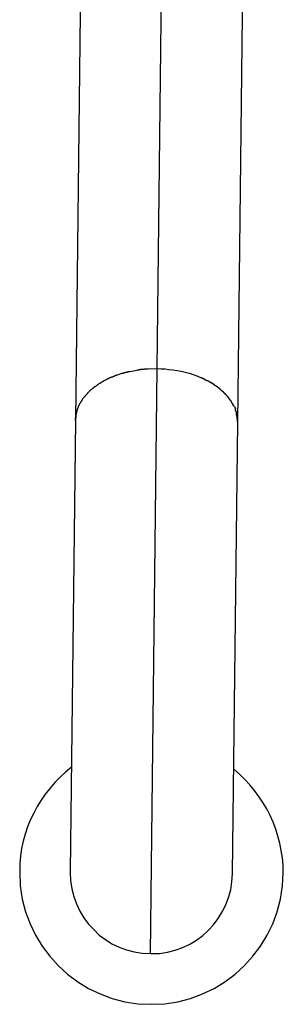
# Model space of a CAD drawing. Extents: x -60 to 60, y -18 to 18.
# Drawn here: x 23 to 23, y 9 to 10 of the extents above; entities that cross this region are included whole.
import ezdxf

# ---------------------------------------------------------------- set-up
doc = ezdxf.new("R2010")
doc.units = 0
doc.layers.get('0').update_dxf_attribs({"linetype": 'CONTINUOUS'})

msp = doc.modelspace()

# ---------------------------------------------------------------- linework, layer by layer
at = {"color": 0}
for points in [[(23.0631, 9.9063), (23.0703, 10.5363)], [(22.9898, 10.4855), (22.9825, 9.8555)], [(23.1426, 9.8536), (23.1498, 10.4836)], [(23.0356, 9.9033), (23.0356, 9.9033), (23.0353, 9.9031), (23.0351, 9.9031), (23.0348, 9.9031), (23.0346, 9.9031), (23.0343, 9.9029), (23.034, 9.9029), (23.0337, 9.9029), (23.0335, 9.9029), (23.0332, 9.9026), (23.0329, 9.9026), (23.0326, 9.9026), (23.0323, 9.9026), (23.032, 9.9025), (23.0318, 9.9025), (23.0316, 9.9025), (23.0316, 9.9025)], [(23.0356, 9.9033), (23.0356, 9.9033), (23.0353, 9.9031), (23.0351, 9.9031), (23.0348, 9.9031), (23.0346, 9.9031), (23.0343, 9.9029), (23.034, 9.9029), (23.0337, 9.9029), (23.0335, 9.9029), (23.0332, 9.9026), (23.0329, 9.9026), (23.0326, 9.9026), (23.0323, 9.9026), (23.032, 9.9025), (23.0318, 9.9025), (23.0316, 9.9025), (23.0316, 9.9025)], [(23.0357, 9.9034), (23.0396, 9.9042), (23.0431, 9.9049)], [(23.0477, 9.9055), (23.0477, 9.9055), (23.0474, 9.9053), (23.0472, 9.9053), (23.0469, 9.9053), (23.0467, 9.9053), (23.0463, 9.9051), (23.046, 9.9051), (23.0457, 9.9051), (23.0454, 9.9051), (23.0449, 9.9048), (23.0446, 9.9048), (23.0443, 9.9048), (23.044, 9.9048), (23.0437, 9.9047), (23.0435, 9.9047), (23.0433, 9.9047), (23.0433, 9.9047)], [(23.0477, 9.9055), (23.0477, 9.9055), (23.0474, 9.9053), (23.0472, 9.9053), (23.0469, 9.9053), (23.0467, 9.9053), (23.0463, 9.9051), (23.046, 9.9051), (23.0457, 9.9051), (23.0454, 9.9051), (23.0449, 9.9048), (23.0446, 9.9048), (23.0443, 9.9048), (23.044, 9.9048), (23.0437, 9.9047), (23.0435, 9.9047), (23.0433, 9.9047), (23.0433, 9.9047)], [(23.0543, 9.906), (23.0543, 9.906), (23.0537, 9.9058), (23.0534, 9.9058), (23.0528, 9.9058), (23.0525, 9.9058), (23.0519, 9.9057), (23.0516, 9.9057), (23.051, 9.9057), (23.0507, 9.9057), (23.0501, 9.9055), (23.0498, 9.9055), (23.0493, 9.9055), (23.049, 9.9055), (23.0485, 9.9055), (23.0482, 9.9055), (23.0479, 9.9055), (23.0476, 9.9055)], [(23.0543, 9.906), (23.0543, 9.906), (23.0537, 9.9058), (23.0534, 9.9058), (23.0528, 9.9058), (23.0525, 9.9058), (23.0519, 9.9057), (23.0516, 9.9057), (23.051, 9.9057), (23.0507, 9.9057), (23.0501, 9.9055), (23.0498, 9.9055), (23.0493, 9.9055), (23.049, 9.9055), (23.0485, 9.9055), (23.0482, 9.9055), (23.0479, 9.9055), (23.0476, 9.9055)], [(23.0543, 9.906), (23.0631, 9.9063)], [(23.0565, 9.33), (23.0631, 9.9063)], [(23.0631, 9.9063), (23.0669, 9.9062), (23.0708, 9.906), (23.0747, 9.9056), (23.0786, 9.9051), (23.0826, 9.9045), (23.0866, 9.9038), (23.0906, 9.9028), (23.0945, 9.9017), (23.0984, 9.9006), (23.1022, 9.8992), (23.1059, 9.8977)], [(23.0096, 9.8937), (23.0096, 9.8937), (23.0093, 9.8934), (23.009, 9.8934), (23.0087, 9.8932), (23.0087, 9.8932), (23.0084, 9.8929), (23.0082, 9.8929), (23.0079, 9.8927), (23.0079, 9.8927), (23.0076, 9.8924), (23.0073, 9.8924), (23.007, 9.8921), (23.007, 9.8921), (23.0067, 9.8918), (23.0067, 9.8918), (23.0064, 9.8917), (23.0064, 9.8917)], [(23.0096, 9.8937), (23.0096, 9.8937), (23.0093, 9.8934), (23.009, 9.8934), (23.0087, 9.8932), (23.0087, 9.8932), (23.0084, 9.8929), (23.0082, 9.8929), (23.0079, 9.8927), (23.0079, 9.8927), (23.0076, 9.8924), (23.0073, 9.8924), (23.007, 9.8921), (23.007, 9.8921), (23.0067, 9.8918), (23.0067, 9.8918), (23.0064, 9.8917), (23.0064, 9.8917)], [(23.0129, 9.8955), (23.0129, 9.8955), (23.0126, 9.8952), (23.0123, 9.8952), (23.012, 9.895), (23.012, 9.895), (23.0117, 9.8947), (23.0114, 9.8947), (23.0111, 9.8945), (23.0111, 9.8945), (23.0108, 9.8942), (23.0105, 9.8942), (23.0102, 9.8939), (23.0102, 9.8939), (23.0099, 9.8936), (23.0098, 9.8936), (23.0095, 9.8936), (23.0095, 9.8936)], [(23.0129, 9.8955), (23.0129, 9.8955), (23.0126, 9.8952), (23.0123, 9.8952), (23.012, 9.895), (23.012, 9.895), (23.0117, 9.8947), (23.0114, 9.8947), (23.0111, 9.8945), (23.0111, 9.8945), (23.0108, 9.8942), (23.0105, 9.8942), (23.0102, 9.8939), (23.0102, 9.8939), (23.0099, 9.8936), (23.0098, 9.8936), (23.0095, 9.8936), (23.0095, 9.8936)], [(23.0163, 9.8973), (23.0163, 9.8973), (23.016, 9.897), (23.0157, 9.897), (23.0154, 9.8968), (23.0154, 9.8968), (23.0151, 9.8965), (23.0149, 9.8965), (23.0146, 9.8964), (23.0146, 9.8964), (23.0143, 9.8961), (23.014, 9.8961), (23.0137, 9.8959), (23.0137, 9.8959), (23.0134, 9.8956), (23.0134, 9.8956), (23.0131, 9.8956), (23.0131, 9.8956)], [(23.0163, 9.8973), (23.0163, 9.8973), (23.016, 9.897), (23.0157, 9.897), (23.0154, 9.8968), (23.0154, 9.8968), (23.0151, 9.8965), (23.0149, 9.8965), (23.0146, 9.8964), (23.0146, 9.8964), (23.0143, 9.8961), (23.014, 9.8961), (23.0137, 9.8959), (23.0137, 9.8959), (23.0134, 9.8956), (23.0134, 9.8956), (23.0131, 9.8956), (23.0131, 9.8956)], [(23.0201, 9.8986), (23.0201, 9.8986), (23.0198, 9.8983), (23.0196, 9.8983), (23.0193, 9.8981), (23.0192, 9.8981), (23.0189, 9.8978), (23.0186, 9.8978), (23.0183, 9.8978), (23.0181, 9.8978), (23.0178, 9.8975), (23.0175, 9.8975), (23.0172, 9.8975), (23.017, 9.8975), (23.0167, 9.8973), (23.0165, 9.8973), (23.0163, 9.8973), (23.0163, 9.8973)], [(23.0201, 9.8986), (23.0201, 9.8986), (23.0198, 9.8983), (23.0196, 9.8983), (23.0193, 9.8981), (23.0192, 9.8981), (23.0189, 9.8978), (23.0186, 9.8978), (23.0183, 9.8978), (23.0181, 9.8978), (23.0178, 9.8975), (23.0175, 9.8975), (23.0172, 9.8975), (23.017, 9.8975), (23.0167, 9.8973), (23.0165, 9.8973), (23.0163, 9.8973), (23.0163, 9.8973)], [(23.0238, 9.9002), (23.0238, 9.9002), (23.0235, 9.9), (23.0233, 9.9), (23.023, 9.8999), (23.0229, 9.8999), (23.0226, 9.8996), (23.0223, 9.8996), (23.022, 9.8995), (23.0219, 9.8995), (23.0216, 9.8992), (23.0213, 9.8992), (23.021, 9.899), (23.0208, 9.899), (23.0205, 9.8987), (23.0204, 9.8987), (23.0201, 9.8987), (23.0201, 9.8987)], [(23.0238, 9.9002), (23.0238, 9.9002), (23.0235, 9.9), (23.0233, 9.9), (23.023, 9.8999), (23.0229, 9.8999), (23.0226, 9.8996), (23.0223, 9.8996), (23.022, 9.8995), (23.0219, 9.8995), (23.0216, 9.8992), (23.0213, 9.8992), (23.021, 9.899), (23.0208, 9.899), (23.0205, 9.8987), (23.0204, 9.8987), (23.0201, 9.8987), (23.0201, 9.8987)], [(23.0239, 9.9001), (23.0277, 9.9014)], [(23.0315, 9.9025), (23.0315, 9.9025), (23.0312, 9.9023), (23.031, 9.9023), (23.0307, 9.9022), (23.0306, 9.9022), (23.0303, 9.9019), (23.03, 9.9019), (23.0297, 9.9019), (23.0295, 9.9019), (23.0292, 9.9016), (23.0289, 9.9016), (23.0286, 9.9015), (23.0283, 9.9015), (23.028, 9.9014), (23.0278, 9.9014), (23.0275, 9.9014), (23.0275, 9.9014)], [(23.0315, 9.9025), (23.0315, 9.9025), (23.0312, 9.9023), (23.031, 9.9023), (23.0307, 9.9022), (23.0306, 9.9022), (23.0303, 9.9019), (23.03, 9.9019), (23.0297, 9.9019), (23.0295, 9.9019), (23.0292, 9.9016), (23.0289, 9.9016), (23.0286, 9.9015), (23.0283, 9.9015), (23.028, 9.9014), (23.0278, 9.9014), (23.0275, 9.9014), (23.0275, 9.9014)], [(23.1093, 9.8963), (23.1093, 9.8963), (23.109, 9.8963), (23.1088, 9.8963), (23.1085, 9.8963), (23.1084, 9.8966), (23.1081, 9.8966), (23.1078, 9.8967), (23.1075, 9.8967), (23.1075, 9.897), (23.1072, 9.897), (23.1069, 9.897), (23.1066, 9.897), (23.1066, 9.8973), (23.1063, 9.8973), (23.1062, 9.8975), (23.106, 9.8975), (23.106, 9.8978)], [(23.1093, 9.8963), (23.1093, 9.8963), (23.109, 9.8963), (23.1088, 9.8963), (23.1085, 9.8963), (23.1084, 9.8966), (23.1081, 9.8966), (23.1078, 9.8967), (23.1075, 9.8967), (23.1075, 9.897), (23.1072, 9.897), (23.1069, 9.897), (23.1066, 9.897), (23.1066, 9.8973), (23.1063, 9.8973), (23.1062, 9.8975), (23.106, 9.8975), (23.106, 9.8978)], [(23.113, 9.8943), (23.113, 9.8943), (23.1127, 9.8943), (23.1125, 9.8943), (23.1122, 9.8943), (23.1121, 9.8945), (23.1118, 9.8945), (23.1115, 9.8947), (23.1112, 9.8947), (23.1111, 9.895), (23.1108, 9.895), (23.1105, 9.8952), (23.1102, 9.8952), (23.11, 9.8955), (23.1097, 9.8955), (23.1096, 9.8957), (23.1094, 9.8957), (23.1094, 9.896)], [(23.113, 9.8943), (23.113, 9.8943), (23.1127, 9.8943), (23.1125, 9.8943), (23.1122, 9.8943), (23.1121, 9.8945), (23.1118, 9.8945), (23.1115, 9.8947), (23.1112, 9.8947), (23.1111, 9.895), (23.1108, 9.895), (23.1105, 9.8952), (23.1102, 9.8952), (23.11, 9.8955), (23.1097, 9.8955), (23.1096, 9.8957), (23.1094, 9.8957), (23.1094, 9.896)], [(23.1162, 9.8926), (23.1162, 9.8926), (23.1159, 9.8926), (23.1157, 9.8926), (23.1154, 9.8926), (23.1154, 9.8929), (23.1151, 9.8929), (23.1148, 9.8931), (23.1145, 9.8931), (23.1145, 9.8934), (23.1142, 9.8934), (23.1139, 9.8935), (23.1136, 9.8935), (23.1135, 9.8938), (23.1132, 9.8938), (23.1131, 9.894), (23.1129, 9.894), (23.1129, 9.8943)], [(23.1162, 9.8926), (23.1162, 9.8926), (23.1159, 9.8926), (23.1157, 9.8926), (23.1154, 9.8926), (23.1154, 9.8929), (23.1151, 9.8929), (23.1148, 9.8931), (23.1145, 9.8931), (23.1145, 9.8934), (23.1142, 9.8934), (23.1139, 9.8935), (23.1136, 9.8935), (23.1135, 9.8938), (23.1132, 9.8938), (23.1131, 9.894), (23.1129, 9.894), (23.1129, 9.8943)], [(22.9976, 9.8854), (22.9976, 9.8854), (22.9973, 9.8851), (22.9973, 9.885), (22.997, 9.8847), (22.997, 9.8847), (22.9967, 9.8844), (22.9967, 9.8844), (22.9964, 9.8841), (22.9964, 9.8841), (22.9961, 9.8838), (22.9961, 9.8838), (22.9958, 9.8835), (22.9958, 9.8835), (22.9955, 9.8832), (22.9955, 9.8832), (22.9953, 9.883), (22.9953, 9.883)], [(22.9976, 9.8854), (22.9976, 9.8854), (22.9973, 9.8851), (22.9973, 9.885), (22.997, 9.8847), (22.997, 9.8847), (22.9967, 9.8844), (22.9967, 9.8844), (22.9964, 9.8841), (22.9964, 9.8841), (22.9961, 9.8838), (22.9961, 9.8838), (22.9958, 9.8835), (22.9958, 9.8835), (22.9955, 9.8832), (22.9955, 9.8832), (22.9953, 9.883), (22.9953, 9.883)], [(23.0005, 9.8875), (23.0005, 9.8875), (23.0002, 9.8872), (23, 9.8872), (22.9997, 9.8869), (22.9997, 9.8869), (22.9994, 9.8866), (22.9993, 9.8866), (22.999, 9.8863), (22.999, 9.8863), (22.9987, 9.886), (22.9985, 9.886), (22.9982, 9.8857), (22.9982, 9.8857), (22.9979, 9.8854), (22.9979, 9.8854), (22.9977, 9.8854), (22.9977, 9.8854)], [(23.0005, 9.8875), (23.0005, 9.8875), (23.0002, 9.8872), (23, 9.8872), (22.9997, 9.8869), (22.9997, 9.8869), (22.9994, 9.8866), (22.9993, 9.8866), (22.999, 9.8863), (22.999, 9.8863), (22.9987, 9.886), (22.9985, 9.886), (22.9982, 9.8857), (22.9982, 9.8857), (22.9979, 9.8854), (22.9979, 9.8854), (22.9977, 9.8854), (22.9977, 9.8854)], [(23.0034, 9.8896), (23.0034, 9.8896), (23.0031, 9.8893), (23.0029, 9.8893), (23.0026, 9.889), (23.0026, 9.889), (23.0023, 9.8887), (23.0021, 9.8887), (23.0018, 9.8885), (23.0018, 9.8885), (23.0015, 9.8882), (23.0012, 9.8882), (23.0009, 9.8879), (23.0009, 9.8879), (23.0006, 9.8876), (23.0006, 9.8876), (23.0004, 9.8876), (23.0004, 9.8876)], [(23.0034, 9.8896), (23.0034, 9.8896), (23.0031, 9.8893), (23.0029, 9.8893), (23.0026, 9.889), (23.0026, 9.889), (23.0023, 9.8887), (23.0021, 9.8887), (23.0018, 9.8885), (23.0018, 9.8885), (23.0015, 9.8882), (23.0012, 9.8882), (23.0009, 9.8879), (23.0009, 9.8879), (23.0006, 9.8876), (23.0006, 9.8876), (23.0004, 9.8876), (23.0004, 9.8876)], [(23.0063, 9.8918), (23.0063, 9.8918), (23.006, 9.8915), (23.0058, 9.8915), (23.0055, 9.8912), (23.0055, 9.8912), (23.0052, 9.8909), (23.0051, 9.8909), (23.0048, 9.8907), (23.0048, 9.8907), (23.0045, 9.8904), (23.0043, 9.8904), (23.004, 9.8901), (23.004, 9.8901), (23.0037, 9.8898), (23.0037, 9.8898), (23.0034, 9.8896), (23.0034, 9.8896)], [(23.0063, 9.8918), (23.0063, 9.8918), (23.006, 9.8915), (23.0058, 9.8915), (23.0055, 9.8912), (23.0055, 9.8912), (23.0052, 9.8909), (23.0051, 9.8909), (23.0048, 9.8907), (23.0048, 9.8907), (23.0045, 9.8904), (23.0043, 9.8904), (23.004, 9.8901), (23.004, 9.8901), (23.0037, 9.8898), (23.0037, 9.8898), (23.0034, 9.8896), (23.0034, 9.8896)], [(23.1195, 9.8906), (23.1195, 9.8906), (23.1192, 9.8906), (23.1189, 9.8906), (23.1186, 9.8906), (23.1186, 9.8909), (23.1183, 9.8909), (23.1181, 9.8912), (23.1178, 9.8912), (23.1178, 9.8915), (23.1175, 9.8915), (23.1172, 9.8916), (23.1169, 9.8916), (23.1169, 9.8919), (23.1166, 9.8919), (23.1166, 9.8922), (23.1163, 9.8922), (23.1163, 9.8925)], [(23.1195, 9.8906), (23.1195, 9.8906), (23.1192, 9.8906), (23.1189, 9.8906), (23.1186, 9.8906), (23.1186, 9.8909), (23.1183, 9.8909), (23.1181, 9.8912), (23.1178, 9.8912), (23.1178, 9.8915), (23.1175, 9.8915), (23.1172, 9.8916), (23.1169, 9.8916), (23.1169, 9.8919), (23.1166, 9.8919), (23.1166, 9.8922), (23.1163, 9.8922), (23.1163, 9.8925)], [(23.1226, 9.8884), (23.1226, 9.8884), (23.1223, 9.8884), (23.122, 9.8884), (23.1217, 9.8884), (23.1217, 9.8887), (23.1214, 9.8887), (23.1213, 9.889), (23.121, 9.889), (23.121, 9.8893), (23.1207, 9.8893), (23.1205, 9.8895), (23.1202, 9.8895), (23.1202, 9.8898), (23.1199, 9.8898), (23.1199, 9.8901), (23.1196, 9.8901), (23.1196, 9.8904)], [(23.1226, 9.8884), (23.1226, 9.8884), (23.1223, 9.8884), (23.122, 9.8884), (23.1217, 9.8884), (23.1217, 9.8887), (23.1214, 9.8887), (23.1213, 9.889), (23.121, 9.889), (23.121, 9.8893), (23.1207, 9.8893), (23.1205, 9.8895), (23.1202, 9.8895), (23.1202, 9.8898), (23.1199, 9.8898), (23.1199, 9.8901), (23.1196, 9.8901), (23.1196, 9.8904)], [(23.1252, 9.8863), (23.1252, 9.8863), (23.1249, 9.8863), (23.1247, 9.8865), (23.1244, 9.8865), (23.1244, 9.8868), (23.1241, 9.8868), (23.1241, 9.8871), (23.1238, 9.8871), (23.1238, 9.8874), (23.1235, 9.8874), (23.1233, 9.8876), (23.123, 9.8876), (23.123, 9.8879), (23.1227, 9.8879), (23.1227, 9.8882), (23.1224, 9.8882), (23.1224, 9.8885)], [(23.1252, 9.8863), (23.1252, 9.8863), (23.1249, 9.8863), (23.1247, 9.8865), (23.1244, 9.8865), (23.1244, 9.8868), (23.1241, 9.8868), (23.1241, 9.8871), (23.1238, 9.8871), (23.1238, 9.8874), (23.1235, 9.8874), (23.1233, 9.8876), (23.123, 9.8876), (23.123, 9.8879), (23.1227, 9.8879), (23.1227, 9.8882), (23.1224, 9.8882), (23.1224, 9.8885)], [(23.1279, 9.8839), (23.1279, 9.8839), (23.1276, 9.8839), (23.1275, 9.884), (23.1272, 9.884), (23.1272, 9.8843), (23.1269, 9.8843), (23.1269, 9.8846), (23.1266, 9.8846), (23.1266, 9.8849), (23.1263, 9.8849), (23.1262, 9.8852), (23.1259, 9.8852), (23.1259, 9.8855), (23.1256, 9.8855), (23.1256, 9.8858), (23.1253, 9.8858), (23.1253, 9.8861)], [(23.1279, 9.8839), (23.1279, 9.8839), (23.1276, 9.8839), (23.1275, 9.884), (23.1272, 9.884), (23.1272, 9.8843), (23.1269, 9.8843), (23.1269, 9.8846), (23.1266, 9.8846), (23.1266, 9.8849), (23.1263, 9.8849), (23.1262, 9.8852), (23.1259, 9.8852), (23.1259, 9.8855), (23.1256, 9.8855), (23.1256, 9.8858), (23.1253, 9.8858), (23.1253, 9.8861)], [(23.1304, 9.8813), (23.1304, 9.8813), (23.1301, 9.8813), (23.1301, 9.8814), (23.1298, 9.8814), (23.1298, 9.8817), (23.1295, 9.8817), (23.1294, 9.882), (23.1291, 9.8822), (23.1291, 9.8825), (23.1288, 9.8825), (23.1286, 9.8828), (23.1283, 9.883), (23.1283, 9.8833), (23.128, 9.8833), (23.128, 9.8836), (23.1279, 9.8836), (23.1279, 9.8839)], [(23.1304, 9.8813), (23.1304, 9.8813), (23.1301, 9.8813), (23.1301, 9.8814), (23.1298, 9.8814), (23.1298, 9.8817), (23.1295, 9.8817), (23.1294, 9.882), (23.1291, 9.8822), (23.1291, 9.8825), (23.1288, 9.8825), (23.1286, 9.8828), (23.1283, 9.883), (23.1283, 9.8833), (23.128, 9.8833), (23.128, 9.8836), (23.1279, 9.8836), (23.1279, 9.8839)], [(22.9893, 9.8757), (22.9893, 9.8757), (22.989, 9.8754), (22.989, 9.8752), (22.9887, 9.8749), (22.9887, 9.8749), (22.9884, 9.8746), (22.9884, 9.8746), (22.9884, 9.8743), (22.9884, 9.8743), (22.9881, 9.874), (22.9881, 9.874), (22.9879, 9.8737), (22.9879, 9.8737), (22.9876, 9.8734), (22.9876, 9.8734), (22.9876, 9.8731), (22.9876, 9.8731)], [(22.9893, 9.8757), (22.9893, 9.8757), (22.989, 9.8754), (22.989, 9.8752), (22.9887, 9.8749), (22.9887, 9.8749), (22.9884, 9.8746), (22.9884, 9.8746), (22.9884, 9.8743), (22.9884, 9.8743), (22.9881, 9.874), (22.9881, 9.874), (22.9879, 9.8737), (22.9879, 9.8737), (22.9876, 9.8734), (22.9876, 9.8734), (22.9876, 9.8731), (22.9876, 9.8731)], [(22.9911, 9.8782), (22.9911, 9.8782), (22.9908, 9.8779), (22.9908, 9.8779), (22.9905, 9.8776), (22.9905, 9.8776), (22.9902, 9.8773), (22.9902, 9.8773), (22.9899, 9.877), (22.9899, 9.877), (22.9896, 9.8767), (22.9896, 9.8766), (22.9893, 9.8763), (22.9893, 9.8763), (22.9891, 9.876), (22.9891, 9.876), (22.9891, 9.8757), (22.9891, 9.8757)], [(22.9911, 9.8782), (22.9911, 9.8782), (22.9908, 9.8779), (22.9908, 9.8779), (22.9905, 9.8776), (22.9905, 9.8776), (22.9902, 9.8773), (22.9902, 9.8773), (22.9899, 9.877), (22.9899, 9.877), (22.9896, 9.8767), (22.9896, 9.8766), (22.9893, 9.8763), (22.9893, 9.8763), (22.9891, 9.876), (22.9891, 9.876), (22.9891, 9.8757), (22.9891, 9.8757)], [(22.9931, 9.8806), (22.9931, 9.8806), (22.9928, 9.8803), (22.9928, 9.8802), (22.9925, 9.8799), (22.9925, 9.8799), (22.9922, 9.8796), (22.9922, 9.8796), (22.992, 9.8793), (22.992, 9.8793), (22.9917, 9.879), (22.9917, 9.8789), (22.9914, 9.8786), (22.9914, 9.8786), (22.9911, 9.8783), (22.9911, 9.8783), (22.9911, 9.8782), (22.9911, 9.8782)], [(22.9931, 9.8806), (22.9931, 9.8806), (22.9928, 9.8803), (22.9928, 9.8802), (22.9925, 9.8799), (22.9925, 9.8799), (22.9922, 9.8796), (22.9922, 9.8796), (22.992, 9.8793), (22.992, 9.8793), (22.9917, 9.879), (22.9917, 9.8789), (22.9914, 9.8786), (22.9914, 9.8786), (22.9911, 9.8783), (22.9911, 9.8783), (22.9911, 9.8782), (22.9911, 9.8782)], [(22.9953, 9.883), (22.9953, 9.883), (22.995, 9.8827), (22.995, 9.8827), (22.9947, 9.8824), (22.9947, 9.8824), (22.9944, 9.8821), (22.9944, 9.8821), (22.9942, 9.8818), (22.9942, 9.8818), (22.9939, 9.8815), (22.9939, 9.8814), (22.9936, 9.8811), (22.9936, 9.8811), (22.9933, 9.8808), (22.9933, 9.8808), (22.9931, 9.8806), (22.9931, 9.8806)], [(22.9953, 9.883), (22.9953, 9.883), (22.995, 9.8827), (22.995, 9.8827), (22.9947, 9.8824), (22.9947, 9.8824), (22.9944, 9.8821), (22.9944, 9.8821), (22.9942, 9.8818), (22.9942, 9.8818), (22.9939, 9.8815), (22.9939, 9.8814), (22.9936, 9.8811), (22.9936, 9.8811), (22.9933, 9.8808), (22.9933, 9.8808), (22.9931, 9.8806), (22.9931, 9.8806)], [(23.1325, 9.8791), (23.1325, 9.8791), (23.1322, 9.8791), (23.1322, 9.8793), (23.1319, 9.8793), (23.1319, 9.8796), (23.1316, 9.8796), (23.1316, 9.8799), (23.1313, 9.88), (23.1313, 9.8803), (23.131, 9.8803), (23.131, 9.8806), (23.1307, 9.8806), (23.1307, 9.8809), (23.1304, 9.8809), (23.1304, 9.8812), (23.1303, 9.8813), (23.1303, 9.8816)], [(23.1325, 9.8791), (23.1325, 9.8791), (23.1322, 9.8791), (23.1322, 9.8793), (23.1319, 9.8793), (23.1319, 9.8796), (23.1316, 9.8796), (23.1316, 9.8799), (23.1313, 9.88), (23.1313, 9.8803), (23.131, 9.8803), (23.131, 9.8806), (23.1307, 9.8806), (23.1307, 9.8809), (23.1304, 9.8809), (23.1304, 9.8812), (23.1303, 9.8813), (23.1303, 9.8816)], [(23.1344, 9.8766), (23.1344, 9.8766), (23.1341, 9.8766), (23.1341, 9.8768), (23.1339, 9.8768), (23.1339, 9.8771), (23.1336, 9.8771), (23.1336, 9.8774), (23.1334, 9.8776), (23.1334, 9.8779), (23.1331, 9.8779), (23.1331, 9.8782), (23.1329, 9.8782), (23.1329, 9.8785), (23.1326, 9.8785), (23.1326, 9.8788), (23.1326, 9.8789), (23.1326, 9.8792)], [(23.1344, 9.8766), (23.1344, 9.8766), (23.1341, 9.8766), (23.1341, 9.8768), (23.1339, 9.8768), (23.1339, 9.8771), (23.1336, 9.8771), (23.1336, 9.8774), (23.1334, 9.8776), (23.1334, 9.8779), (23.1331, 9.8779), (23.1331, 9.8782), (23.1329, 9.8782), (23.1329, 9.8785), (23.1326, 9.8785), (23.1326, 9.8788), (23.1326, 9.8789), (23.1326, 9.8792)], [(23.1362, 9.8741), (23.1362, 9.8741), (23.1359, 9.8741), (23.1359, 9.8743), (23.1357, 9.8743), (23.1357, 9.8746), (23.1354, 9.8746), (23.1354, 9.8749), (23.1353, 9.8749), (23.1353, 9.8752), (23.135, 9.8752), (23.135, 9.8755), (23.1348, 9.8755), (23.1348, 9.8758), (23.1345, 9.8758), (23.1345, 9.8761), (23.1345, 9.8762), (23.1345, 9.8765)], [(23.1362, 9.8741), (23.1362, 9.8741), (23.1359, 9.8741), (23.1359, 9.8743), (23.1357, 9.8743), (23.1357, 9.8746), (23.1354, 9.8746), (23.1354, 9.8749), (23.1353, 9.8749), (23.1353, 9.8752), (23.135, 9.8752), (23.135, 9.8755), (23.1348, 9.8755), (23.1348, 9.8758), (23.1345, 9.8758), (23.1345, 9.8761), (23.1345, 9.8762), (23.1345, 9.8765)], [(23.1378, 9.8714), (23.1378, 9.8714), (23.1375, 9.8714), (23.1375, 9.8717), (23.1373, 9.8717), (23.1373, 9.872), (23.137, 9.872), (23.137, 9.8723), (23.137, 9.8723), (23.137, 9.8726), (23.1367, 9.8726), (23.1367, 9.8729), (23.1366, 9.8729), (23.1366, 9.8732), (23.1363, 9.8732), (23.1363, 9.8735), (23.1363, 9.8737), (23.1363, 9.874)], [(23.1378, 9.8714), (23.1378, 9.8714), (23.1375, 9.8714), (23.1375, 9.8717), (23.1373, 9.8717), (23.1373, 9.872), (23.137, 9.872), (23.137, 9.8723), (23.137, 9.8723), (23.137, 9.8726), (23.1367, 9.8726), (23.1367, 9.8729), (23.1366, 9.8729), (23.1366, 9.8732), (23.1363, 9.8732), (23.1363, 9.8735), (23.1363, 9.8737), (23.1363, 9.874)], [(22.9842, 9.8655), (22.9842, 9.8655), (22.9839, 9.8652), (22.9839, 9.865), (22.9839, 9.8647), (22.9839, 9.8647), (22.9838, 9.8644), (22.9838, 9.8644), (22.9838, 9.8641), (22.9838, 9.8641), (22.9835, 9.8638), (22.9835, 9.8637), (22.9835, 9.8634), (22.9835, 9.8634), (22.9835, 9.8631), (22.9835, 9.8631), (22.9835, 9.8629), (22.9835, 9.8629)], [(22.9842, 9.8655), (22.9842, 9.8655), (22.9839, 9.8652), (22.9839, 9.865), (22.9839, 9.8647), (22.9839, 9.8647), (22.9838, 9.8644), (22.9838, 9.8644), (22.9838, 9.8641), (22.9838, 9.8641), (22.9835, 9.8638), (22.9835, 9.8637), (22.9835, 9.8634), (22.9835, 9.8634), (22.9835, 9.8631), (22.9835, 9.8631), (22.9835, 9.8629), (22.9835, 9.8629)], [(22.9851, 9.8681), (22.9851, 9.8681), (22.9848, 9.8678), (22.9848, 9.8676), (22.9848, 9.8673), (22.9848, 9.8673), (22.9846, 9.867), (22.9846, 9.867), (22.9846, 9.8667), (22.9846, 9.8667), (22.9843, 9.8664), (22.9843, 9.8663), (22.9843, 9.866), (22.9843, 9.866), (22.9842, 9.8657), (22.9842, 9.8657), (22.9842, 9.8655), (22.9842, 9.8655)], [(22.9851, 9.8681), (22.9851, 9.8681), (22.9848, 9.8678), (22.9848, 9.8676), (22.9848, 9.8673), (22.9848, 9.8673), (22.9846, 9.867), (22.9846, 9.867), (22.9846, 9.8667), (22.9846, 9.8667), (22.9843, 9.8664), (22.9843, 9.8663), (22.9843, 9.866), (22.9843, 9.866), (22.9842, 9.8657), (22.9842, 9.8657), (22.9842, 9.8655), (22.9842, 9.8655)], [(22.9863, 9.8707), (22.9863, 9.8707), (22.986, 9.8704), (22.986, 9.8702), (22.9859, 9.8699), (22.9859, 9.8699), (22.9856, 9.8696), (22.9856, 9.8696), (22.9856, 9.8693), (22.9856, 9.8693), (22.9853, 9.869), (22.9853, 9.8689), (22.9853, 9.8686), (22.9853, 9.8686), (22.9851, 9.8683), (22.9851, 9.8683), (22.9851, 9.868), (22.9851, 9.868)], [(22.9863, 9.8707), (22.9863, 9.8707), (22.986, 9.8704), (22.986, 9.8702), (22.9859, 9.8699), (22.9859, 9.8699), (22.9856, 9.8696), (22.9856, 9.8696), (22.9856, 9.8693), (22.9856, 9.8693), (22.9853, 9.869), (22.9853, 9.8689), (22.9853, 9.8686), (22.9853, 9.8686), (22.9851, 9.8683), (22.9851, 9.8683), (22.9851, 9.868), (22.9851, 9.868)], [(22.9876, 9.8731), (22.9876, 9.8731), (22.9873, 9.8728), (22.9873, 9.8727), (22.9871, 9.8724), (22.9871, 9.8724), (22.9868, 9.8721), (22.9868, 9.8721), (22.9868, 9.8718), (22.9868, 9.8718), (22.9865, 9.8715), (22.9865, 9.8715), (22.9864, 9.8712), (22.9864, 9.8712), (22.9862, 9.8709), (22.9862, 9.8709), (22.9862, 9.8706), (22.9862, 9.8706)], [(22.9876, 9.8731), (22.9876, 9.8731), (22.9873, 9.8728), (22.9873, 9.8727), (22.9871, 9.8724), (22.9871, 9.8724), (22.9868, 9.8721), (22.9868, 9.8721), (22.9868, 9.8718), (22.9868, 9.8718), (22.9865, 9.8715), (22.9865, 9.8715), (22.9864, 9.8712), (22.9864, 9.8712), (22.9862, 9.8709), (22.9862, 9.8709), (22.9862, 9.8706), (22.9862, 9.8706)], [(23.1392, 9.869), (23.1392, 9.869), (23.1389, 9.869), (23.1389, 9.8692), (23.1387, 9.8692), (23.1387, 9.8695), (23.1384, 9.8695), (23.1384, 9.8698), (23.1384, 9.8698), (23.1384, 9.8701), (23.1381, 9.8701), (23.1381, 9.8704), (23.1381, 9.8704), (23.1381, 9.8707), (23.1378, 9.8707), (23.1378, 9.871), (23.1378, 9.8711), (23.1378, 9.8714)], [(23.1392, 9.869), (23.1392, 9.869), (23.1389, 9.869), (23.1389, 9.8692), (23.1387, 9.8692), (23.1387, 9.8695), (23.1384, 9.8695), (23.1384, 9.8698), (23.1384, 9.8698), (23.1384, 9.8701), (23.1381, 9.8701), (23.1381, 9.8704), (23.1381, 9.8704), (23.1381, 9.8707), (23.1378, 9.8707), (23.1378, 9.871), (23.1378, 9.8711), (23.1378, 9.8714)], [(23.1392, 9.8689), (23.1403, 9.8666)], [(23.1412, 9.8637), (23.1412, 9.8637), (23.1409, 9.8637), (23.1409, 9.864), (23.1409, 9.864), (23.1409, 9.8643), (23.1407, 9.8643), (23.1407, 9.8646), (23.1407, 9.8648), (23.1407, 9.8651), (23.1404, 9.8651), (23.1404, 9.8654), (23.1404, 9.8655), (23.1404, 9.8658), (23.1403, 9.8658), (23.1403, 9.8661), (23.1403, 9.8663), (23.1403, 9.8666)], [(23.1412, 9.8637), (23.1412, 9.8637), (23.1409, 9.8637), (23.1409, 9.864), (23.1409, 9.864), (23.1409, 9.8643), (23.1407, 9.8643), (23.1407, 9.8646), (23.1407, 9.8648), (23.1407, 9.8651), (23.1404, 9.8651), (23.1404, 9.8654), (23.1404, 9.8655), (23.1404, 9.8658), (23.1403, 9.8658), (23.1403, 9.8661), (23.1403, 9.8663), (23.1403, 9.8666)], [(22.9825, 9.8555), (22.9774, 9.411)], [(22.9825, 9.8555), (22.9826, 9.8579)], [(22.9829, 9.8604), (22.9829, 9.8604), (22.9827, 9.8601), (22.9827, 9.8599), (22.9827, 9.8596), (22.9827, 9.8596), (22.9827, 9.8593), (22.9827, 9.8593), (22.9827, 9.859), (22.9827, 9.859), (22.9827, 9.8587), (22.9827, 9.8587), (22.9827, 9.8584), (22.9827, 9.8584), (22.9827, 9.8581), (22.9827, 9.8581), (22.9827, 9.8579), (22.9827, 9.8579)], [(22.9829, 9.8604), (22.9829, 9.8604), (22.9827, 9.8601), (22.9827, 9.8599), (22.9827, 9.8596), (22.9827, 9.8596), (22.9827, 9.8593), (22.9827, 9.8593), (22.9827, 9.859), (22.9827, 9.859), (22.9827, 9.8587), (22.9827, 9.8587), (22.9827, 9.8584), (22.9827, 9.8584), (22.9827, 9.8581), (22.9827, 9.8581), (22.9827, 9.8579), (22.9827, 9.8579)], [(22.9835, 9.8629), (22.9835, 9.8629), (22.9832, 9.8626), (22.9832, 9.8625), (22.9832, 9.8622), (22.9832, 9.8622), (22.9831, 9.8619), (22.9831, 9.8619), (22.9831, 9.8616), (22.9831, 9.8616), (22.9829, 9.8613), (22.9829, 9.8612), (22.9829, 9.8609), (22.9829, 9.8609), (22.9829, 9.8606), (22.9829, 9.8606), (22.9829, 9.8604), (22.9829, 9.8604)], [(22.9835, 9.8629), (22.9835, 9.8629), (22.9832, 9.8626), (22.9832, 9.8625), (22.9832, 9.8622), (22.9832, 9.8622), (22.9831, 9.8619), (22.9831, 9.8619), (22.9831, 9.8616), (22.9831, 9.8616), (22.9829, 9.8613), (22.9829, 9.8612), (22.9829, 9.8609), (22.9829, 9.8609), (22.9829, 9.8606), (22.9829, 9.8606), (22.9829, 9.8604), (22.9829, 9.8604)], [(23.1419, 9.8594), (23.1419, 9.8594), (23.1416, 9.8594), (23.1416, 9.8597), (23.1416, 9.86), (23.1416, 9.8603), (23.1414, 9.8605), (23.1414, 9.8608), (23.1414, 9.8611), (23.1414, 9.8614), (23.1411, 9.8616), (23.1411, 9.8619), (23.1411, 9.8622), (23.1411, 9.8625), (23.1411, 9.8628), (23.1411, 9.8631), (23.1411, 9.8634), (23.1411, 9.8637)], [(23.1419, 9.8594), (23.1419, 9.8594), (23.1416, 9.8594), (23.1416, 9.8597), (23.1416, 9.86), (23.1416, 9.8603), (23.1414, 9.8605), (23.1414, 9.8608), (23.1414, 9.8611), (23.1414, 9.8614), (23.1411, 9.8616), (23.1411, 9.8619), (23.1411, 9.8622), (23.1411, 9.8625), (23.1411, 9.8628), (23.1411, 9.8631), (23.1411, 9.8634), (23.1411, 9.8637)], [(23.1424, 9.8537), (23.1424, 9.8537), (23.1422, 9.854), (23.1422, 9.8543), (23.1422, 9.8546), (23.1422, 9.855), (23.1421, 9.8553), (23.1421, 9.8556), (23.1421, 9.8559), (23.1421, 9.8565), (23.1418, 9.8568), (23.1418, 9.8571), (23.1418, 9.8574), (23.1418, 9.858), (23.1418, 9.8583), (23.1418, 9.8587), (23.1418, 9.859), (23.1418, 9.8596)], [(23.1424, 9.8537), (23.1424, 9.8537), (23.1422, 9.854), (23.1422, 9.8543), (23.1422, 9.8546), (23.1422, 9.855), (23.1421, 9.8553), (23.1421, 9.8556), (23.1421, 9.8559), (23.1421, 9.8565), (23.1418, 9.8568), (23.1418, 9.8571), (23.1418, 9.8574), (23.1418, 9.858), (23.1418, 9.8583), (23.1418, 9.8587), (23.1418, 9.859), (23.1418, 9.8596)], [(23.1374, 9.4091), (23.1426, 9.8536)], [(22.9787, 9.5136), (22.9787, 9.5136), (22.9728, 9.5088), (22.9673, 9.5039), (22.9621, 9.4986), (22.9574, 9.4931), (22.9527, 9.4872), (22.9486, 9.4811), (22.9447, 9.4748), (22.9413, 9.4684), (22.938, 9.4616), (22.9352, 9.4548), (22.9328, 9.4477), (22.931, 9.4408), (22.9293, 9.4335), (22.9283, 9.4263), (22.9276, 9.4188), (22.9275, 9.4116)], [(22.9787, 9.5136), (22.9787, 9.5136), (22.9728, 9.5088), (22.9673, 9.5039), (22.9621, 9.4986), (22.9574, 9.4931), (22.9527, 9.4872), (22.9486, 9.4811), (22.9447, 9.4748), (22.9413, 9.4684), (22.938, 9.4616), (22.9352, 9.4548), (22.9328, 9.4477), (22.931, 9.4408), (22.9293, 9.4335), (22.9283, 9.4263), (22.9276, 9.4188), (22.9275, 9.4116)], [(22.9275, 9.4116), (22.9275, 9.4116), (22.9275, 9.4114), (22.9275, 9.4114), (22.9275, 9.4113), (22.9275, 9.4113), (22.9275, 9.411), (22.9275, 9.411), (22.9275, 9.4108), (22.9275, 9.4108), (22.9275, 9.4105), (22.9275, 9.4105), (22.9275, 9.4102), (22.9275, 9.4102), (22.9275, 9.4101), (22.9275, 9.4101), (22.9275, 9.4101), (22.9275, 9.4101), (22.9275, 9.4101), (22.9281, 9.3967), (22.9301, 9.3838), (22.9332, 9.3713), (22.9377, 9.3595), (22.9431, 9.3481), (22.9496, 9.3374), (22.9571, 9.3274), (22.9656, 9.3182), (22.9747, 9.3097), (22.9847, 9.3022), (22.9954, 9.2957), (23.0068, 9.2903), (23.0186, 9.2858), (23.0311, 9.2827), (23.044, 9.2807), (23.0574, 9.2801), (23.0574, 9.2801), (23.0705, 9.2807), (23.0834, 9.2827), (23.0958, 9.2858), (23.1078, 9.2903), (23.1191, 9.2957), (23.1299, 9.3022), (23.1398, 9.3097), (23.1492, 9.3182), (23.1575, 9.3274), (23.165, 9.3374), (23.1715, 9.3481), (23.1771, 9.3595), (23.1813, 9.3713), (23.1846, 9.3838), (23.1866, 9.3967), (23.1874, 9.4101), (23.1874, 9.4101), (23.1871, 9.4173), (23.1865, 9.4245), (23.1854, 9.4317), (23.184, 9.4389), (23.1821, 9.4458), (23.1799, 9.4527), (23.1773, 9.4594), (23.1744, 9.4662), (23.171, 9.4725), (23.1673, 9.4788), (23.1633, 9.4849), (23.159, 9.4908), (23.1543, 9.4963), (23.1494, 9.5017), (23.1442, 9.5067), (23.1387, 9.5116)], [(22.9275, 9.4116), (22.9275, 9.4116), (22.9275, 9.4114), (22.9275, 9.4114), (22.9275, 9.4113), (22.9275, 9.4113), (22.9275, 9.411), (22.9275, 9.411), (22.9275, 9.4108), (22.9275, 9.4108), (22.9275, 9.4105), (22.9275, 9.4105), (22.9275, 9.4102), (22.9275, 9.4102), (22.9275, 9.4101), (22.9275, 9.4101), (22.9275, 9.4101), (22.9275, 9.4101), (22.9275, 9.4101), (22.9281, 9.3967), (22.9301, 9.3838), (22.9332, 9.3713), (22.9377, 9.3595), (22.9431, 9.3481), (22.9496, 9.3374), (22.9571, 9.3274), (22.9656, 9.3182), (22.9747, 9.3097), (22.9847, 9.3022), (22.9954, 9.2957), (23.0068, 9.2903), (23.0186, 9.2858), (23.0311, 9.2827), (23.044, 9.2807), (23.0574, 9.2801), (23.0574, 9.2801), (23.0705, 9.2807), (23.0834, 9.2827), (23.0958, 9.2858), (23.1078, 9.2903), (23.1191, 9.2957), (23.1299, 9.3022), (23.1398, 9.3097), (23.1492, 9.3182), (23.1575, 9.3274), (23.165, 9.3374), (23.1715, 9.3481), (23.1771, 9.3595), (23.1813, 9.3713), (23.1846, 9.3838), (23.1866, 9.3967), (23.1874, 9.4101), (23.1874, 9.4101), (23.1871, 9.4173), (23.1865, 9.4245), (23.1854, 9.4317), (23.184, 9.4389), (23.1821, 9.4458), (23.1799, 9.4527), (23.1773, 9.4594), (23.1744, 9.4662), (23.171, 9.4725), (23.1673, 9.4788), (23.1633, 9.4849), (23.159, 9.4908), (23.1543, 9.4963), (23.1494, 9.5017), (23.1442, 9.5067), (23.1387, 9.5116)], [(22.9774, 9.411), (22.9774, 9.411), (22.9774, 9.4108), (22.9774, 9.4108), (22.9774, 9.4108), (22.9774, 9.4108), (22.9774, 9.4105), (22.9774, 9.4105), (22.9774, 9.4105), (22.9774, 9.4105), (22.9774, 9.4102), (22.9774, 9.4102), (22.9774, 9.4102), (22.9774, 9.4102), (22.9774, 9.4101), (22.9774, 9.4101), (22.9774, 9.4101), (22.9774, 9.4101), (22.9774, 9.4101), (22.9777, 9.4019), (22.9789, 9.394), (22.9808, 9.3863), (22.9835, 9.379), (22.9868, 9.3719), (22.9907, 9.3654), (22.9952, 9.3592), (23.0005, 9.3537), (23.0059, 9.3483), (23.0121, 9.3438), (23.0185, 9.3397), (23.0256, 9.3364), (23.0328, 9.3337), (23.0404, 9.3317), (23.0483, 9.3304), (23.0565, 9.33)], [(22.9774, 9.411), (22.9774, 9.411), (22.9774, 9.4108), (22.9774, 9.4108), (22.9774, 9.4108), (22.9774, 9.4108), (22.9774, 9.4105), (22.9774, 9.4105), (22.9774, 9.4105), (22.9774, 9.4105), (22.9774, 9.4102), (22.9774, 9.4102), (22.9774, 9.4102), (22.9774, 9.4102), (22.9774, 9.4101), (22.9774, 9.4101), (22.9774, 9.4101), (22.9774, 9.4101), (22.9774, 9.4101), (22.9777, 9.4019), (22.9789, 9.394), (22.9808, 9.3863), (22.9835, 9.379), (22.9868, 9.3719), (22.9907, 9.3654), (22.9952, 9.3592), (23.0005, 9.3537), (23.0059, 9.3483), (23.0121, 9.3438), (23.0185, 9.3397), (23.0256, 9.3364), (23.0328, 9.3337), (23.0404, 9.3317), (23.0483, 9.3304), (23.0565, 9.33)], [(23.0565, 9.33), (23.0565, 9.33), (23.0565, 9.33), (23.0565, 9.33), (23.0565, 9.33), (23.0566, 9.33), (23.0566, 9.33), (23.0566, 9.33), (23.0566, 9.33), (23.0569, 9.33), (23.0569, 9.33), (23.0569, 9.33), (23.0569, 9.33), (23.0572, 9.33), (23.0572, 9.33), (23.0572, 9.33), (23.0572, 9.33), (23.0574, 9.33), (23.0574, 9.33), (23.0653, 9.3303), (23.0732, 9.3315), (23.0808, 9.3334), (23.0882, 9.3361), (23.0951, 9.3394), (23.1017, 9.3433), (23.1079, 9.3478), (23.1136, 9.3531), (23.1187, 9.3585), (23.1233, 9.3647), (23.1272, 9.3711), (23.1308, 9.3782), (23.1334, 9.3854), (23.1355, 9.393), (23.1368, 9.4009), (23.1374, 9.4091)], [(23.0565, 9.33), (23.0565, 9.33), (23.0565, 9.33), (23.0565, 9.33), (23.0565, 9.33), (23.0566, 9.33), (23.0566, 9.33), (23.0566, 9.33), (23.0566, 9.33), (23.0569, 9.33), (23.0569, 9.33), (23.0569, 9.33), (23.0569, 9.33), (23.0572, 9.33), (23.0572, 9.33), (23.0572, 9.33), (23.0572, 9.33), (23.0574, 9.33), (23.0574, 9.33), (23.0653, 9.3303), (23.0732, 9.3315), (23.0808, 9.3334), (23.0882, 9.3361), (23.0951, 9.3394), (23.1017, 9.3433), (23.1079, 9.3478), (23.1136, 9.3531), (23.1187, 9.3585), (23.1233, 9.3647), (23.1272, 9.3711), (23.1308, 9.3782), (23.1334, 9.3854), (23.1355, 9.393), (23.1368, 9.4009), (23.1374, 9.4091)]]:
    msp.add_lwpolyline(points, dxfattribs=at)

doc.saveas('drawing.dxf')
